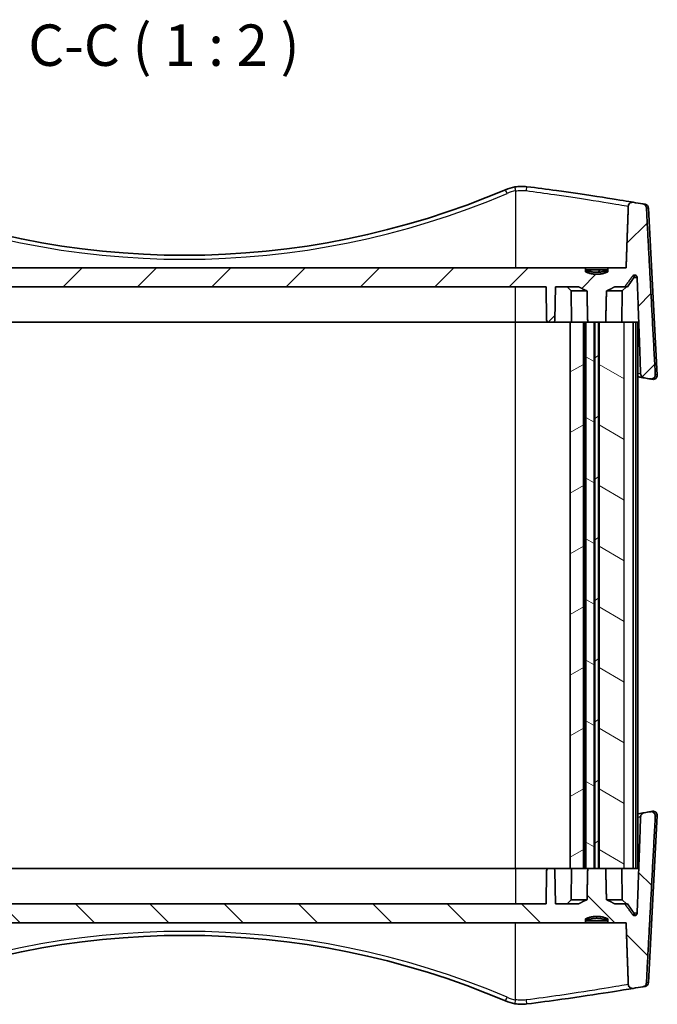
# Model space of a CAD drawing. Units: millimetres. Extents: x 14 to 2586, y 8 to 570.
# Drawn here: x 921 to 998, y 130 to 249 of the extents above; entities that cross this region are included whole.
import ezdxf

# ---------------------------------------------------------------- set-up
doc = ezdxf.new("R2010")
doc.units = ezdxf.units.MM
for name, color, linetype, lineweight in [('Hatch (ISO)', 1, 'Continuous', 18), ('Symbol (ISO)', 7, 'Continuous', 18), ('Visible (ISO)', 7, 'Continuous', 35), ('Visible Narrow (ISO)', 7, 'Continuous', 25)]:
    doc.layers.add(name, color=color, linetype=linetype, lineweight=lineweight)
doc.styles.add('Note Text (TK)', font='MS PGothic.ttf')
pattern_1 = [(45, (386.5, -8), (-4.49013, 4.49013), [])]
pattern_2 = [(30, (386.5, -8), (-3.175, 5.49926), [])]
pattern_3 = [(150.0002, (386.5, -8), (-3.174976, -5.499275), [])]

msp = doc.modelspace()

# ---------------------------------------------------------------- hatches: boundary and pattern name
at = {"layer": 'Hatch (ISO)'}
h = msp.add_hatch(dxfattribs=at)
h.set_pattern_fill('ANSI31', color=256, scale=50.8, style=0)
h.set_pattern_definition(pattern_1)
edge = h.paths.add_edge_path()
edge.add_spline(control_points=[(892.1513, 218.9437), (890.8096, 218.3723), (889.468, 218.9437)], knot_values=[0, 0, 0, 0.27495454, 0.27495454, 0.27495454], weights=[1, 1.10526316, 1], degree=2, periodic=0)
edge.add_line((889.468, 218.9437), (889.468, 219.4437))
edge.add_line((889.468, 219.4437), (887.2605, 219.4437))
edge.add_line((887.2605, 219.4437), (886.9952, 226.8767))
edge.add_spline(control_points=[(886.9952, 226.8767), (886.9936, 226.9197), (886.9864, 226.9623), (886.9611, 227.0446), (886.943, 227.0839), (886.8851, 227.1759), (886.8395, 227.2238), (886.7313, 227.3006), (886.6694, 227.3281), (886.538, 227.3581), (886.4696, 227.3601), (886.4028, 227.3489)], knot_values=[-0.08598756, -0.08598756, -0.08598756, -0.08598756, -0.07306644, -0.07306644, -0.06012794, -0.06012794, -0.04043945, -0.04043945, -0.02031743, -0.02031743, 0, 0, 0, 0], degree=3, periodic=0)
edge.add_ellipse((940.6096, -97.2686), major_axis=(-324.6175, -54.2068), ratio=1, start_angle=270, end_angle=270.207017)
edge.add_spline(control_points=[(885.2303, 227.1509), (885.1816, 227.1426), (885.1343, 227.1274), (885.0457, 227.084), (885.0048, 227.0562), (884.9205, 226.9787), (884.8813, 226.9257), (884.826, 226.8085), (884.81, 226.7457), (884.8066, 226.6814)], knot_values=[-0.06844031, -0.06844031, -0.06844031, -0.06844031, -0.05363423, -0.05363423, -0.03887122, -0.03887122, -0.01929472, -0.01929472, 0, 0, 0, 0], degree=3, periodic=0)
edge.add_line((884.8066, 226.6814), (883.7336, 206.5115))
edge.add_spline(control_points=[(883.7336, 206.5115), (883.7309, 206.4603), (883.7361, 206.409), (883.7624, 206.3098), (883.7832, 206.2625), (883.8461, 206.1642), (883.8919, 206.1167), (884, 206.0411), (884.0615, 206.0142), (884.1919, 205.9853), (884.2597, 205.9838), (884.3258, 205.9952)], knot_values=[-0.09052152, -0.09052152, -0.09052152, -0.09052152, -0.07512216, -0.07512216, -0.05971126, -0.05971126, -0.04008086, -0.04008086, -0.02013162, -0.02013162, 0, 0, 0, 0], degree=3, periodic=0)
edge.add_ellipse((940.6096, -118.2686), major_axis=(324.2638, 56.2838), ratio=1, start_angle=89.86603, end_angle=90, ccw=False)
edge.add_spline(control_points=[(885.0842, 206.126), (885.1343, 206.1345), (885.183, 206.1505), (885.2739, 206.196), (885.3157, 206.2253), (885.3997, 206.3053), (885.4379, 206.359), (885.4911, 206.4771), (885.5059, 206.5401), (885.5082, 206.6043)], knot_values=[-0.06931398, -0.06931398, -0.06931398, -0.06931398, -0.05405731, -0.05405731, -0.03883557, -0.03883557, -0.01926663, -0.01926663, 0, 0, 0, 0], degree=3, periodic=0)
edge.add_line((885.5082, 206.6043), (885.9226, 218.2622))
edge.add_spline(control_points=[(885.9226, 218.2622), (885.9239, 218.2965), (885.9325, 218.335), (885.9597, 218.4), (885.9848, 218.4369), (886.0379, 218.4895), (886.0756, 218.5143), (886.1455, 218.5429), (886.1902, 218.5517), (886.2282, 218.5517)], knot_values=[0.00103113, 0.00103113, 0.00103113, 0.00103113, 0.01104087, 0.01104087, 0.02218676, 0.02218676, 0.03346352, 0.03346352, 0.04485426, 0.04485426, 0.04485426, 0.04485426], degree=3, periodic=0)
edge.add_spline(control_points=[(886.2282, 218.5517), (886.2662, 218.5517), (886.3109, 218.5429), (886.3808, 218.5143), (886.4186, 218.4895), (886.4563, 218.4522), (886.4672, 218.4397), (886.477, 218.4262)], knot_values=[0.04485426, 0.04485426, 0.04485426, 0.04485426, 0.05624938, 0.05624938, 0.06753624, 0.06753624, 0.07214867, 0.07214867, 0.07214867, 0.07214867], degree=3, periodic=0)
edge.add_spline(control_points=[(886.477, 218.4262), (886.9608, 217.763), (887.4139, 217.1437)], knot_values=[0, 0, 0, 0.15882467, 0.15882467, 0.15882467], weights=[1, 1.00056356, 1], degree=2, periodic=0)
edge.add_line((887.4139, 217.1437), (888.6307, 217.1437))
edge.add_spline(control_points=[(888.6307, 217.1437), (889.17, 216.819), (889.6334, 216.6437)], knot_values=[0, 0, 0, 0.11216405, 0.11216405, 0.11216405], weights=[1, 1.01149413, 1], degree=2, periodic=0)
edge.add_spline(control_points=[(889.6334, 216.6437), (889.6786, 214.6682), (889.7233, 212.8437)], knot_values=[0, 0, 0, 0.38010826, 0.38010826, 0.38010826], weights=[1, 1.00010744, 1], degree=2, periodic=0)
edge.add_line((889.7233, 212.8437), (890.5674, 212.8437))
edge.add_line((890.5674, 212.8437), (890.6251, 212.8437))
edge.add_line((890.6251, 212.8437), (890.9941, 212.8437))
edge.add_line((890.9941, 212.8437), (891.0519, 212.8437))
edge.add_line((891.0519, 212.8437), (891.8959, 212.8437))
edge.add_spline(control_points=[(891.8959, 212.8437), (891.9406, 214.6682), (891.9858, 216.6437)], knot_values=[0, 0, 0, 0.38010826, 0.38010826, 0.38010826], weights=[1, 1.00010744, 1], degree=2, periodic=0)
edge.add_spline(control_points=[(891.9858, 216.6437), (892.4493, 216.819), (892.9886, 217.1437)], knot_values=[0, 0, 0, 0.11216405, 0.11216405, 0.11216405], weights=[1, 1.01149413, 1], degree=2, periodic=0)
edge.add_line((892.9886, 217.1437), (895.7846, 217.1437))
edge.add_line((895.7846, 217.1437), (895.8545, 213.1385))
edge.add_ellipse((896.1544, 213.1437), major_axis=(0.0052, -0.3), ratio=1, start_angle=270, end_angle=359)
edge.add_line((896.1544, 212.8437), (896.5648, 212.8437))
edge.add_ellipse((896.5648, 213.1437), major_axis=(0.3, 0), ratio=1, start_angle=270, end_angle=359)
edge.add_line((896.8648, 213.1385), (896.9347, 217.1437))
edge.add_line((896.9347, 217.1437), (984.2846, 217.1437))
edge.add_line((984.2846, 217.1437), (984.3545, 213.1385))
edge.add_ellipse((984.6544, 213.1437), major_axis=(0.0052, -0.3), ratio=1, start_angle=270, end_angle=359)
edge.add_line((984.6544, 212.8437), (985.0648, 212.8437))
edge.add_ellipse((985.0648, 213.1437), major_axis=(0.3, 0), ratio=1, start_angle=270, end_angle=359)
edge.add_line((985.3648, 213.1385), (985.4347, 217.1437))
edge.add_line((985.4347, 217.1437), (988.2307, 217.1437))
edge.add_spline(control_points=[(988.2307, 217.1437), (988.77, 216.819), (989.2334, 216.6437)], knot_values=[0, 0, 0, 0.11216405, 0.11216405, 0.11216405], weights=[1, 1.01149413, 1], degree=2, periodic=0)
edge.add_spline(control_points=[(989.2334, 216.6437), (989.2786, 214.6682), (989.3233, 212.8437)], knot_values=[0, 0, 0, 0.38010826, 0.38010826, 0.38010826], weights=[1, 1.00010744, 1], degree=2, periodic=0)
edge.add_line((989.3233, 212.8437), (990.1174, 212.8437))
edge.add_line((990.1174, 212.8437), (990.1751, 212.8437))
edge.add_line((990.1751, 212.8437), (990.6441, 212.8437))
edge.add_line((990.6441, 212.8437), (990.7019, 212.8437))
edge.add_line((990.7019, 212.8437), (991.4959, 212.8437))
edge.add_spline(control_points=[(991.4959, 212.8437), (991.5406, 214.6682), (991.5858, 216.6437)], knot_values=[0, 0, 0, 0.38010826, 0.38010826, 0.38010826], weights=[1, 1.00010744, 1], degree=2, periodic=0)
edge.add_spline(control_points=[(991.5858, 216.6437), (992.0493, 216.819), (992.5886, 217.1437)], knot_values=[0, 0, 0, 0.11216405, 0.11216405, 0.11216405], weights=[1, 1.01149413, 1], degree=2, periodic=0)
edge.add_line((992.5886, 217.1437), (993.8054, 217.1437))
edge.add_spline(control_points=[(993.8054, 217.1437), (994.2584, 217.763), (994.7422, 218.4262)], knot_values=[0, 0, 0, 0.15882467, 0.15882467, 0.15882467], weights=[1, 1.00056356, 1], degree=2, periodic=0)
edge.add_spline(control_points=[(994.7422, 218.4262), (994.7521, 218.4397), (994.763, 218.4522), (994.8007, 218.4895), (994.8384, 218.5143), (994.9084, 218.5429), (994.9531, 218.5517), (994.9911, 218.5517)], knot_values=[0.10729953, 0.10729953, 0.10729953, 0.10729953, 0.11191195, 0.11191195, 0.12319881, 0.12319881, 0.13459393, 0.13459393, 0.13459393, 0.13459393], degree=3, periodic=0)
edge.add_spline(control_points=[(994.9911, 218.5517), (995.029, 218.5517), (995.0737, 218.5429), (995.1437, 218.5143), (995.1813, 218.4895), (995.2345, 218.4369), (995.2595, 218.4), (995.2867, 218.335), (995.2954, 218.2965), (995.2966, 218.2622)], knot_values=[0.13459393, 0.13459393, 0.13459393, 0.13459393, 0.14598468, 0.14598468, 0.15726144, 0.15726144, 0.16840733, 0.16840733, 0.17841707, 0.17841707, 0.17841707, 0.17841707], degree=3, periodic=0)
edge.add_line((995.2966, 218.2622), (995.7111, 206.6043))
edge.add_spline(control_points=[(995.7111, 206.6043), (995.7128, 206.5559), (995.7217, 206.508), (995.753, 206.4162), (995.7754, 206.3727), (995.8424, 206.2788), (995.8915, 206.2327), (996.0052, 206.1615), (996.0687, 206.1373), (996.1351, 206.126)], knot_values=[-0.06935475, -0.06935475, -0.06935475, -0.06935475, -0.05481775, -0.05481775, -0.04022266, -0.04022266, -0.02019403, -0.02019403, 0, 0, 0, 0], degree=3, periodic=0)
edge.add_ellipse((940.6096, -118.2686), major_axis=(324.3945, -55.5254), ratio=1, start_angle=89.86603, end_angle=90, ccw=False)
edge.add_spline(control_points=[(996.8934, 205.9952), (996.9467, 205.986), (997.001, 205.9852), (997.1079, 206.0005), (997.1597, 206.0165), (997.2664, 206.0692), (997.3187, 206.1089), (997.4045, 206.2058), (997.4374, 206.2618), (997.4799, 206.3832), (997.4891, 206.4474), (997.4857, 206.5115)], knot_values=[-0.09046965, -0.09046965, -0.09046965, -0.09046965, -0.0742678, -0.0742678, -0.05811082, -0.05811082, -0.03858472, -0.03858472, -0.01928315, -0.01928315, 0, 0, 0, 0], degree=3, periodic=0)
edge.add_line((997.4857, 206.5115), (996.4126, 226.6814))
edge.add_spline(control_points=[(996.4126, 226.6814), (996.4101, 226.7283), (996.4009, 226.7747), (996.3697, 226.8635), (996.3479, 226.9055), (996.2818, 226.9982), (996.2327, 227.0443), (996.119, 227.1154), (996.0554, 227.1396), (995.989, 227.1509)], knot_values=[-0.06848187, -0.06848187, -0.06848187, -0.06848187, -0.05437776, -0.05437776, -0.04022015, -0.04022015, -0.02021498, -0.02021498, 0, 0, 0, 0], degree=3, periodic=0)
edge.add_ellipse((940.6096, -97.2686), major_axis=(-324.4195, 55.3794), ratio=1, start_angle=270, end_angle=270.207017)
edge.add_spline(control_points=[(994.8164, 227.3489), (994.7705, 227.3566), (994.7237, 227.3581), (994.6312, 227.3485), (994.5858, 227.3375), (994.4815, 227.2968), (994.4256, 227.2615), (994.3315, 227.1723), (994.2938, 227.1196), (994.2411, 227.0031), (994.2264, 226.9404), (994.2241, 226.8767)], knot_values=[-0.08592292, -0.08592292, -0.08592292, -0.08592292, -0.07195942, -0.07195942, -0.05803007, -0.05803007, -0.03838984, -0.03838984, -0.01913919, -0.01913919, 0, 0, 0, 0], degree=3, periodic=0)
edge.add_line((994.2241, 226.8767), (993.9588, 219.4437))
edge.add_line((993.9588, 219.4437), (991.7513, 219.4437))
edge.add_line((991.7513, 219.4437), (991.7513, 218.9437))
edge.add_spline(control_points=[(991.7513, 218.9437), (990.4096, 218.3723), (989.068, 218.9437)], knot_values=[0, 0, 0, 0.27495454, 0.27495454, 0.27495454], weights=[1, 1.10526316, 1], degree=2, periodic=0)
edge.add_line((989.068, 218.9437), (989.068, 219.4437))
edge.add_line((989.068, 219.4437), (892.1513, 219.4437))
edge.add_line((892.1513, 219.4437), (892.1513, 218.9437))
h = msp.add_hatch(dxfattribs=at)
h.set_pattern_fill('ANSI31', color=256, scale=50.8, style=0)
h.set_pattern_definition(pattern_1)
edge = h.paths.add_edge_path()
edge.add_line((991.1712, 219.1842), (989.648, 219.1842))
edge.add_line((989.648, 219.1842), (989.648, 218.9842))
edge.add_spline(control_points=[(989.648, 218.9842), (990.4096, 218.7876), (991.1712, 218.9842)], knot_values=[0, 0, 0, 0.15362291, 0.15362291, 0.15362291], weights=[1, 1.03508772, 1], degree=2, periodic=0)
edge.add_line((991.1712, 218.9842), (991.1712, 219.1842))
h = msp.add_hatch(dxfattribs=at)
h.set_pattern_fill('ANSI31', color=256, scale=50.8, angle=-14.999978, style=0)
h.set_pattern_definition(pattern_2)
h.paths.add_polyline_path([(988.8096, 146.8437), (988.8096, 212.8437), (987.2096, 212.8437), (987.2096, 146.8437)])
h = msp.add_hatch(dxfattribs=at)
h.set_pattern_fill('ANSI31', color=256, scale=50.8, angle=105.000246, style=0)
h.set_pattern_definition(pattern_3)
h.paths.add_polyline_path([(989.1096, 212.8437), (989.1096, 146.8437), (989.3233, 146.8437), (990.1174, 146.8437), (990.1174, 212.8437), (989.3233, 212.8437)])
h = msp.add_hatch(dxfattribs=at)
h.set_pattern_fill('ANSI31', color=256, scale=50.8, angle=-14.999978, style=0)
h.set_pattern_definition(pattern_2)
h.paths.add_polyline_path([(990.6441, 146.8437), (990.6441, 212.8437), (990.1751, 212.8437), (990.1751, 146.8437)])
h = msp.add_hatch(dxfattribs=at)
h.set_pattern_fill('ANSI31', color=256, scale=50.8, angle=105.000246, style=0)
h.set_pattern_definition(pattern_3)
h.paths.add_polyline_path([(990.7019, 212.8437), (990.7019, 146.8437), (991.4959, 146.8437), (993.7268, 146.8437), (993.7268, 212.8437), (991.4959, 212.8437)])
h = msp.add_hatch(dxfattribs=at)
h.set_pattern_fill('ANSI31', color=256, scale=50.8, angle=90.00021, style=0)
h.set_pattern_definition([(135.0002, (386.5, -8), (-4.49011, -4.490145), [])])
edge = h.paths.add_edge_path()
edge.add_spline(control_points=[(989.068, 140.7437), (990.4096, 141.3151), (991.7513, 140.7437)], knot_values=[0, 0, 0, 0.27495454, 0.27495454, 0.27495454], weights=[1, 1.10526316, 1], degree=2, periodic=0)
edge.add_line((991.7513, 140.7437), (991.7513, 140.2437))
edge.add_line((991.7513, 140.2437), (993.9588, 140.2437))
edge.add_line((993.9588, 140.2437), (994.2241, 132.8107))
edge.add_spline(control_points=[(994.2241, 132.8107), (994.2256, 132.7677), (994.2328, 132.7251), (994.2582, 132.6428), (994.2762, 132.6035), (994.3341, 132.5115), (994.3797, 132.4635), (994.4879, 132.3868), (994.5498, 132.3593), (994.6812, 132.3293), (994.7496, 132.3273), (994.8164, 132.3385)], knot_values=[-0.08598756, -0.08598756, -0.08598756, -0.08598756, -0.07306644, -0.07306644, -0.06012794, -0.06012794, -0.04043945, -0.04043945, -0.02031743, -0.02031743, 0, 0, 0, 0], degree=3, periodic=0)
edge.add_ellipse((940.6096, 456.9559), major_axis=(324.6175, 54.2068), ratio=1, start_angle=270, end_angle=270.207017)
edge.add_spline(control_points=[(995.989, 132.5365), (996.0377, 132.5448), (996.0849, 132.56), (996.1735, 132.6034), (996.2144, 132.6312), (996.2988, 132.7087), (996.3379, 132.7617), (996.3932, 132.8789), (996.4092, 132.9417), (996.4126, 133.006)], knot_values=[-0.06844031, -0.06844031, -0.06844031, -0.06844031, -0.05363423, -0.05363423, -0.03887122, -0.03887122, -0.01929472, -0.01929472, 0, 0, 0, 0], degree=3, periodic=0)
edge.add_line((996.4126, 133.006), (997.4857, 153.1758))
edge.add_spline(control_points=[(997.4857, 153.1758), (997.4884, 153.2271), (997.4831, 153.2784), (997.4569, 153.3776), (997.4361, 153.4249), (997.3731, 153.5232), (997.3273, 153.5707), (997.2192, 153.6463), (997.1577, 153.6732), (997.0273, 153.7021), (996.9595, 153.7036), (996.8934, 153.6922)], knot_values=[-0.09052152, -0.09052152, -0.09052152, -0.09052152, -0.07512216, -0.07512216, -0.05971126, -0.05971126, -0.04008086, -0.04008086, -0.02013162, -0.02013162, 0, 0, 0, 0], degree=3, periodic=0)
edge.add_ellipse((940.6096, 477.9559), major_axis=(-324.2638, -56.2838), ratio=1, start_angle=89.86603, end_angle=90, ccw=False)
edge.add_spline(control_points=[(996.1351, 153.5614), (996.0849, 153.5529), (996.0363, 153.5369), (995.9454, 153.4914), (995.9036, 153.4621), (995.8195, 153.3821), (995.7814, 153.3284), (995.7282, 153.2103), (995.7134, 153.1473), (995.7111, 153.0831)], knot_values=[-0.06931398, -0.06931398, -0.06931398, -0.06931398, -0.05405731, -0.05405731, -0.03883557, -0.03883557, -0.01926663, -0.01926663, 0, 0, 0, 0], degree=3, periodic=0)
edge.add_line((995.7111, 153.0831), (995.2966, 141.4252))
edge.add_spline(control_points=[(995.2966, 141.4252), (995.2954, 141.3909), (995.2867, 141.3524), (995.2595, 141.2874), (995.2345, 141.2505), (995.1813, 141.1979), (995.1437, 141.1731), (995.0737, 141.1445), (995.029, 141.1357), (994.9911, 141.1357)], knot_values=[0.00103113, 0.00103113, 0.00103113, 0.00103113, 0.01104087, 0.01104087, 0.02218676, 0.02218676, 0.03346352, 0.03346352, 0.04485426, 0.04485426, 0.04485426, 0.04485426], degree=3, periodic=0)
edge.add_spline(control_points=[(994.9911, 141.1357), (994.9531, 141.1357), (994.9084, 141.1445), (994.8384, 141.1731), (994.8007, 141.1979), (994.763, 141.2352), (994.7521, 141.2477), (994.7422, 141.2612)], knot_values=[0.04485426, 0.04485426, 0.04485426, 0.04485426, 0.05624938, 0.05624938, 0.06753624, 0.06753624, 0.07214867, 0.07214867, 0.07214867, 0.07214867], degree=3, periodic=0)
edge.add_spline(control_points=[(994.7422, 141.2612), (994.2584, 141.9244), (993.8054, 142.5437)], knot_values=[0, 0, 0, 0.15882467, 0.15882467, 0.15882467], weights=[1, 1.00056356, 1], degree=2, periodic=0)
edge.add_line((993.8054, 142.5437), (992.5886, 142.5437))
edge.add_spline(control_points=[(992.5886, 142.5437), (992.0493, 142.8684), (991.5858, 143.0437)], knot_values=[0, 0, 0, 0.11216405, 0.11216405, 0.11216405], weights=[1, 1.01149413, 1], degree=2, periodic=0)
edge.add_spline(control_points=[(991.5858, 143.0437), (991.5406, 145.0192), (991.4959, 146.8437)], knot_values=[0, 0, 0, 0.38010826, 0.38010826, 0.38010826], weights=[1, 1.00010744, 1], degree=2, periodic=0)
edge.add_line((991.4959, 146.8437), (990.7019, 146.8437))
edge.add_line((990.7019, 146.8437), (990.6441, 146.8437))
edge.add_line((990.6441, 146.8437), (990.1751, 146.8437))
edge.add_line((990.1751, 146.8437), (990.1174, 146.8437))
edge.add_line((990.1174, 146.8437), (989.3233, 146.8437))
edge.add_spline(control_points=[(989.3233, 146.8437), (989.2786, 145.0192), (989.2334, 143.0437)], knot_values=[0, 0, 0, 0.38010826, 0.38010826, 0.38010826], weights=[1, 1.00010744, 1], degree=2, periodic=0)
edge.add_spline(control_points=[(989.2334, 143.0437), (988.77, 142.8684), (988.2307, 142.5437)], knot_values=[0, 0, 0, 0.11216405, 0.11216405, 0.11216405], weights=[1, 1.01149413, 1], degree=2, periodic=0)
edge.add_line((988.2307, 142.5437), (985.4347, 142.5437))
edge.add_line((985.4347, 142.5437), (985.3648, 146.5489))
edge.add_ellipse((985.0648, 146.5437), major_axis=(-0.0052, 0.3), ratio=1, start_angle=270, end_angle=359)
edge.add_line((985.0648, 146.8437), (984.6544, 146.8437))
edge.add_ellipse((984.6544, 146.5437), major_axis=(-0.3, 0), ratio=1, start_angle=270, end_angle=359)
edge.add_line((984.3545, 146.5489), (984.2846, 142.5437))
edge.add_line((984.2846, 142.5437), (896.9347, 142.5437))
edge.add_line((896.9347, 142.5437), (896.8648, 146.5489))
edge.add_ellipse((896.5648, 146.5437), major_axis=(-0.0052, 0.3), ratio=1, start_angle=270, end_angle=359)
edge.add_line((896.5648, 146.8437), (896.1544, 146.8437))
edge.add_ellipse((896.1544, 146.5437), major_axis=(-0.3, 0), ratio=1, start_angle=270, end_angle=359)
edge.add_line((895.8545, 146.5489), (895.7846, 142.5437))
edge.add_line((895.7846, 142.5437), (892.9886, 142.5437))
edge.add_spline(control_points=[(892.9886, 142.5437), (892.4493, 142.8684), (891.9858, 143.0437)], knot_values=[0, 0, 0, 0.11216405, 0.11216405, 0.11216405], weights=[1, 1.01149413, 1], degree=2, periodic=0)
edge.add_spline(control_points=[(891.9858, 143.0437), (891.9406, 145.0192), (891.8959, 146.8437)], knot_values=[0, 0, 0, 0.38010826, 0.38010826, 0.38010826], weights=[1, 1.00010744, 1], degree=2, periodic=0)
edge.add_line((891.8959, 146.8437), (891.0519, 146.8437))
edge.add_line((891.0519, 146.8437), (890.9941, 146.8437))
edge.add_line((890.9941, 146.8437), (890.6251, 146.8437))
edge.add_line((890.6251, 146.8437), (890.5674, 146.8437))
edge.add_line((890.5674, 146.8437), (889.7233, 146.8437))
edge.add_spline(control_points=[(889.7233, 146.8437), (889.6786, 145.0192), (889.6334, 143.0437)], knot_values=[0, 0, 0, 0.38010826, 0.38010826, 0.38010826], weights=[1, 1.00010744, 1], degree=2, periodic=0)
edge.add_spline(control_points=[(889.6334, 143.0437), (889.17, 142.8684), (888.6307, 142.5437)], knot_values=[0, 0, 0, 0.11216405, 0.11216405, 0.11216405], weights=[1, 1.01149413, 1], degree=2, periodic=0)
edge.add_line((888.6307, 142.5437), (887.4139, 142.5437))
edge.add_spline(control_points=[(887.4139, 142.5437), (886.9608, 141.9244), (886.477, 141.2612)], knot_values=[0, 0, 0, 0.15882467, 0.15882467, 0.15882467], weights=[1, 1.00056356, 1], degree=2, periodic=0)
edge.add_spline(control_points=[(886.477, 141.2612), (886.4672, 141.2477), (886.4563, 141.2352), (886.4186, 141.1979), (886.3808, 141.1731), (886.3109, 141.1445), (886.2662, 141.1357), (886.2282, 141.1357)], knot_values=[0.10729953, 0.10729953, 0.10729953, 0.10729953, 0.11191195, 0.11191195, 0.12319881, 0.12319881, 0.13459393, 0.13459393, 0.13459393, 0.13459393], degree=3, periodic=0)
edge.add_spline(control_points=[(886.2282, 141.1357), (886.1902, 141.1357), (886.1455, 141.1445), (886.0756, 141.1731), (886.0379, 141.1979), (885.9848, 141.2505), (885.9597, 141.2874), (885.9325, 141.3524), (885.9239, 141.3909), (885.9226, 141.4252)], knot_values=[0.13459393, 0.13459393, 0.13459393, 0.13459393, 0.14598468, 0.14598468, 0.15726144, 0.15726144, 0.16840733, 0.16840733, 0.17841707, 0.17841707, 0.17841707, 0.17841707], degree=3, periodic=0)
edge.add_line((885.9226, 141.4252), (885.5082, 153.0831))
edge.add_spline(control_points=[(885.5082, 153.0831), (885.5064, 153.1315), (885.4976, 153.1793), (885.4662, 153.2712), (885.4439, 153.3147), (885.3769, 153.4086), (885.3277, 153.4547), (885.2141, 153.5259), (885.1505, 153.5501), (885.0842, 153.5614)], knot_values=[-0.06935475, -0.06935475, -0.06935475, -0.06935475, -0.05481775, -0.05481775, -0.04022266, -0.04022266, -0.02019403, -0.02019403, 0, 0, 0, 0], degree=3, periodic=0)
edge.add_ellipse((940.6096, 477.9559), major_axis=(-324.3945, 55.5254), ratio=1, start_angle=89.86603, end_angle=90, ccw=False)
edge.add_spline(control_points=[(884.3258, 153.6922), (884.2726, 153.7014), (884.2182, 153.7022), (884.1114, 153.6869), (884.0596, 153.6709), (883.9529, 153.6182), (883.9006, 153.5784), (883.8147, 153.4816), (883.7818, 153.4256), (883.7393, 153.3042), (883.7302, 153.24), (883.7336, 153.1758)], knot_values=[-0.09046965, -0.09046965, -0.09046965, -0.09046965, -0.0742678, -0.0742678, -0.05811082, -0.05811082, -0.03858472, -0.03858472, -0.01928315, -0.01928315, 0, 0, 0, 0], degree=3, periodic=0)
edge.add_line((883.7336, 153.1758), (884.8066, 133.006))
edge.add_spline(control_points=[(884.8066, 133.006), (884.8091, 132.959), (884.8183, 132.9127), (884.8495, 132.8239), (884.8714, 132.7818), (884.9375, 132.6892), (884.9866, 132.6431), (885.1002, 132.572), (885.1638, 132.5478), (885.2303, 132.5365)], knot_values=[-0.06848187, -0.06848187, -0.06848187, -0.06848187, -0.05437776, -0.05437776, -0.04022015, -0.04022015, -0.02021498, -0.02021498, 0, 0, 0, 0], degree=3, periodic=0)
edge.add_ellipse((940.6096, 456.9559), major_axis=(324.4195, -55.3794), ratio=1, start_angle=270, end_angle=270.207017)
edge.add_spline(control_points=[(886.4028, 132.3385), (886.4487, 132.3308), (886.4955, 132.3293), (886.5881, 132.3389), (886.6335, 132.3498), (886.7378, 132.3906), (886.7937, 132.4259), (886.8878, 132.5151), (886.9254, 132.5678), (886.9782, 132.6843), (886.9929, 132.747), (886.9952, 132.8107)], knot_values=[-0.08592292, -0.08592292, -0.08592292, -0.08592292, -0.07195942, -0.07195942, -0.05803007, -0.05803007, -0.03838984, -0.03838984, -0.01913919, -0.01913919, 0, 0, 0, 0], degree=3, periodic=0)
edge.add_line((886.9952, 132.8107), (887.2605, 140.2437))
edge.add_line((887.2605, 140.2437), (889.468, 140.2437))
edge.add_line((889.468, 140.2437), (889.468, 140.7437))
edge.add_spline(control_points=[(889.468, 140.7437), (890.8096, 141.3151), (892.1513, 140.7437)], knot_values=[0, 0, 0, 0.27495454, 0.27495454, 0.27495454], weights=[1, 1.10526316, 1], degree=2, periodic=0)
edge.add_line((892.1513, 140.7437), (892.1513, 140.2437))
edge.add_line((892.1513, 140.2437), (989.068, 140.2437))
edge.add_line((989.068, 140.2437), (989.068, 140.7437))

# ---------------------------------------------------------------- linework, layer by layer
at = {"layer": 'Visible (ISO)'}
for p, q in [((996.6698, 226.6388), (997.7268, 206.4708)), ((989.068, 219.4437), (892.1513, 219.4437)), ((989.068, 218.9437), (989.068, 219.4437)), ((989.068, 219.4437), (991.7513, 219.4437)), ((989.068, 219.1842), (989.648, 219.1842)), ((989.068, 218.9842), (989.648, 218.9842)), ((991.1712, 219.1842), (989.648, 219.1842)), ((989.648, 219.1842), (989.648, 218.9842)), ((991.1712, 218.9842), (991.1712, 219.1842)), ((991.1712, 219.1842), (991.7513, 219.1842)), ((991.1712, 218.9842), (991.7513, 218.9842)), ((993.9588, 219.4437), (991.7513, 219.4437)), ((991.7513, 219.4437), (991.7513, 218.9437)), ((994.1096, 217.1437), (995.0267, 218.4262)), ((896.9347, 217.1437), (984.2846, 217.1437)), ((984.2846, 217.1437), (984.3545, 213.1385)), ((985.3648, 213.1385), (985.4347, 217.1437)), ((985.4347, 217.1437), (988.2307, 217.1437)), ((987.3265, 216.6437), (986.8221, 217.1437)), ((987.3596, 212.8437), (987.3265, 216.6437)), ((989.2334, 216.6437), (987.3265, 216.6437)), ((993.4928, 216.6437), (991.5858, 216.6437)), ((992.5886, 217.1437), (993.8054, 217.1437)), ((993.4596, 212.8437), (993.4928, 216.6437)), ((993.4928, 216.6437), (993.9971, 217.1437)), ((993.8054, 217.1437), (994.1096, 217.1437)), ((980.6096, 212.8437), (900.6096, 212.8437)), ((984.6544, 212.8437), (980.6096, 212.8437)), ((984.6544, 212.8437), (985.0648, 212.8437)), ((987.2096, 212.8437), (985.0648, 212.8437)), ((988.8096, 212.8437), (987.2096, 212.8437)), ((987.2096, 212.8437), (987.2096, 146.8437)), ((988.8096, 146.8437), (988.8096, 212.8437)), ((988.9705, 212.8437), (988.8096, 212.8437)), ((988.9096, 146.8437), (988.9096, 212.8437)), ((988.9705, 212.8437), (989.1096, 212.8437)), ((989.1096, 212.8437), (989.1096, 146.8437)), ((990.1174, 212.8437), (989.1096, 212.8437)), ((989.3233, 212.8437), (991.4959, 212.8437)), ((990.1174, 146.8437), (990.1174, 212.8437)), ((990.6441, 212.8437), (990.1751, 212.8437)), ((990.1751, 212.8437), (990.1751, 146.8437)), ((990.6441, 146.8437), (990.6441, 212.8437)), ((990.7019, 212.8437), (990.7019, 146.8437)), ((993.7268, 212.8437), (990.7019, 212.8437)), ((994.8268, 212.8437), (993.7268, 212.8437)), ((995.1186, 212.8437), (994.8268, 212.8437)), ((994.8268, 146.8437), (994.8268, 212.8437)), ((995.1186, 212.8437), (995.3596, 212.8437)), ((995.1186, 146.8437), (995.1186, 212.8437)), ((995.3596, 146.8437), (995.3596, 212.8437)), ((996.6698, 133.0486), (997.7268, 153.2166)), ((980.6096, 146.8437), (900.6096, 146.8437)), ((984.6544, 146.8437), (980.6096, 146.8437)), ((984.3545, 146.5489), (984.2846, 142.5437)), ((985.0648, 146.8437), (984.6544, 146.8437)), ((987.2096, 146.8437), (985.0648, 146.8437)), ((985.4347, 142.5437), (985.3648, 146.5489)), ((987.2096, 146.8437), (988.8096, 146.8437)), ((987.3596, 146.8437), (987.3265, 143.0437)), ((988.8096, 146.8437), (988.9705, 146.8437)), ((988.9705, 146.8437), (989.1096, 146.8437)), ((989.1096, 146.8437), (990.1174, 146.8437)), ((991.4959, 146.8437), (989.3233, 146.8437)), ((990.1751, 146.8437), (990.6441, 146.8437)), ((990.7019, 146.8437), (993.7268, 146.8437)), ((993.4596, 146.8437), (993.4928, 143.0437)), ((994.8268, 146.8437), (993.7268, 146.8437)), ((995.1186, 146.8437), (994.8268, 146.8437)), ((995.1186, 146.8437), (995.3596, 146.8437)), ((987.3265, 143.0437), (986.8221, 142.5437)), ((987.3265, 143.0437), (989.2334, 143.0437)), ((991.5858, 143.0437), (993.4928, 143.0437)), ((993.4928, 143.0437), (993.9971, 142.5437)), ((984.2846, 142.5437), (896.9347, 142.5437)), ((988.2307, 142.5437), (985.4347, 142.5437)), ((993.8054, 142.5437), (992.5886, 142.5437)), ((994.1096, 142.5437), (993.8054, 142.5437)), ((994.1096, 142.5437), (995.0267, 141.2612)), ((989.068, 140.2437), (989.068, 140.7437)), ((989.648, 140.7032), (989.068, 140.7032)), ((989.648, 140.5032), (989.068, 140.5032)), ((989.648, 140.7032), (989.648, 140.5032)), ((989.648, 140.5032), (991.1712, 140.5032)), ((991.1712, 140.5032), (991.1712, 140.7032)), ((991.7513, 140.7032), (991.1712, 140.7032)), ((991.7513, 140.5032), (991.1712, 140.5032)), ((991.7513, 140.7437), (991.7513, 140.2437)), ((892.1513, 140.2437), (989.068, 140.2437)), ((991.7513, 140.2437), (989.068, 140.2437)), ((991.7513, 140.2437), (993.9588, 140.2437))]:
    msp.add_line(p, q, dxfattribs=at)
for centre, radius, start, end in [((940.6096, 319.7345), 98.7908, 246.889181, 293.110819), ((981.3486, 224.2732), 5, 99.452082, 113.110819), ((940.6096, -97.2686), 329.1122, 80.312816, 80.519833), ((996.1705, 226.6126), 0.5, 3, 80.265826), ((995.2707, 218.2517), 0.3, 117.495577, 144.432228), ((984.6544, 213.1437), 0.3, 181, 270), ((985.0648, 213.1437), 0.3, 270, 359), ((940.6096, -118.2686), 329.1122, 80.153044, 80.287014), ((997.2274, 206.4446), 0.5, 260.109196, 3), ((940.6096, 477.9559), 329.1122, 279.712986, 279.846956), ((997.2274, 153.2428), 0.5, 357, 99.890804), ((984.6544, 146.5437), 0.3, 90, 179), ((985.0648, 146.5437), 0.3, 1, 90), ((995.2707, 141.4357), 0.3, 215.567772, 242.504423), ((940.6096, 39.9529), 98.7908, 66.889181, 113.110819), ((940.6096, 456.9559), 329.1122, 279.480167, 279.687184), ((996.1705, 133.0748), 0.5, 279.734174, 357), ((981.3486, 135.4142), 5, 246.889181, 260.547918)]:
    msp.add_arc(centre, radius, start, end, dxfattribs=at)
for points, knots in [([(981.9771, 229.2335), (981.7372, 229.2639), (981.4946, 229.2769), (981.0095, 229.2676), (980.767, 229.2452), (980.5275, 229.2053)], [-0.131128858, -0.131128858, -0.131128858, -0.131128858, -0.065564429, -0.065564429, 0, 0, 0, 0]), ([(994.8164, 227.3489), (994.8023, 227.3513), (994.7877, 227.3537), (994.2781, 227.4387), (993.2206, 227.6149), (990.0892, 228.1072), (987.9305, 228.4329), (984.3906, 228.9207), (983.1915, 229.0797), (981.9771, 229.2335)], [-1.86030098, -1.86030098, -1.86030098, -1.86030098, -1.83879236, -1.83879236, -1.13710199, -1.13710199, -0.3683135, -0.3683135, 0, 0, 0, 0]), ([(994.8164, 227.3489), (994.7705, 227.3566), (994.7237, 227.3581), (994.6312, 227.3485), (994.5858, 227.3375), (994.4815, 227.2968), (994.4256, 227.2615), (994.3315, 227.1723), (994.2938, 227.1196), (994.2411, 227.0031), (994.2264, 226.9404), (994.2241, 226.8767)], [-0.0859229206, -0.0859229206, -0.0859229206, -0.0859229206, -0.0719594233, -0.0719594233, -0.0580300715, -0.0580300715, -0.0383898433, -0.0383898433, -0.0191391866, -0.0191391866, 0, 0, 0, 0]), ([(996.4126, 226.6814), (996.4101, 226.7283), (996.4009, 226.7747), (996.3697, 226.8635), (996.3479, 226.9055), (996.2818, 226.9982), (996.2327, 227.0443), (996.119, 227.1154), (996.0554, 227.1396), (995.989, 227.1509)], [-0.0684818702, -0.0684818702, -0.0684818702, -0.0684818702, -0.0543777603, -0.0543777603, -0.0402201505, -0.0402201505, -0.0202149821, -0.0202149821, 0, 0, 0, 0]), ([(994.7422, 218.4262), (994.7521, 218.4397), (994.763, 218.4522), (994.8007, 218.4895), (994.8384, 218.5143), (994.9084, 218.5429), (994.9531, 218.5517), (995.029, 218.5517), (995.0737, 218.5429), (995.1437, 218.5143), (995.1813, 218.4895), (995.2345, 218.4369), (995.2595, 218.4), (995.2867, 218.335), (995.2954, 218.2965), (995.2966, 218.2622)], [0.1072995264, 0.1072995264, 0.1072995264, 0.1072995264, 0.1119119544, 0.1119119544, 0.1231988119, 0.1231988119, 0.1345939347, 0.1345939347, 0.1459846763, 0.1459846763, 0.157261439, 0.157261439, 0.1684073285, 0.1684073285, 0.178417069, 0.178417069, 0.178417069, 0.178417069]), ([(995.3591, 206.2579), (995.5366, 206.2279), (995.6923, 206.2015), (995.948, 206.1579), (996.0512, 206.1404), (996.1344, 206.1262)], [1.925296865, 1.925296865, 1.925296865, 1.925296865, 2.075028231, 2.075028231, 2.21398118, 2.21398118, 2.21398118, 2.21398118]), ([(995.7111, 206.6043), (995.7128, 206.5559), (995.7217, 206.508), (995.753, 206.4162), (995.7754, 206.3727), (995.8424, 206.2788), (995.8915, 206.2327), (996.0052, 206.1615), (996.0687, 206.1373), (996.1351, 206.126)], [-0.0693547485, -0.0693547485, -0.0693547485, -0.0693547485, -0.0548177474, -0.0548177474, -0.0402226626, -0.0402226626, -0.0201940321, -0.0201940321, 0, 0, 0, 0]), ([(996.8934, 205.9952), (996.9467, 205.986), (997.001, 205.9852), (997.1079, 206.0005), (997.1597, 206.0165), (997.2664, 206.0692), (997.3187, 206.1089), (997.4045, 206.2058), (997.4374, 206.2618), (997.4799, 206.3832), (997.4891, 206.4474), (997.4857, 206.5115)], [-0.0904696503, -0.0904696503, -0.0904696503, -0.0904696503, -0.0742677997, -0.0742677997, -0.0581108195, -0.0581108195, -0.0385847164, -0.0385847164, -0.0192831501, -0.0192831501, 0, 0, 0, 0]), ([(996.1351, 153.5614), (996.0849, 153.5529), (996.0363, 153.5369), (995.9454, 153.4914), (995.9036, 153.4621), (995.8195, 153.3821), (995.7814, 153.3284), (995.7282, 153.2103), (995.7134, 153.1473), (995.7111, 153.0831)], [-0.0693139756, -0.0693139756, -0.0693139756, -0.0693139756, -0.0540573139, -0.0540573139, -0.0388355702, -0.0388355702, -0.0192666296, -0.0192666296, 0, 0, 0, 0]), ([(997.1402, 153.7349), (997.1406, 153.735), (997.0806, 153.7247), (996.9392, 153.7001), (996.9172, 153.6963), (996.8934, 153.6922)], [2.616072546, 2.616072546, 2.616072546, 2.616072546, 2.861314856, 2.861314856, 2.902556694, 2.902556694, 2.902556694, 2.902556694]), ([(997.4857, 153.1758), (997.4884, 153.2271), (997.4831, 153.2784), (997.4569, 153.3776), (997.4361, 153.4249), (997.3731, 153.5232), (997.3273, 153.5707), (997.2192, 153.6463), (997.1577, 153.6732), (997.0273, 153.7021), (996.9595, 153.7036), (996.8934, 153.6922)], [-0.0905215184, -0.0905215184, -0.0905215184, -0.0905215184, -0.075122156, -0.075122156, -0.0597112578, -0.0597112578, -0.0400808595, -0.0400808595, -0.0201316241, -0.0201316241, 0, 0, 0, 0]), ([(995.2966, 141.4252), (995.2954, 141.3909), (995.2867, 141.3524), (995.2595, 141.2874), (995.2345, 141.2505), (995.1813, 141.1979), (995.1437, 141.1731), (995.0737, 141.1445), (995.029, 141.1357), (994.9531, 141.1357), (994.9084, 141.1445), (994.8384, 141.1731), (994.8007, 141.1979), (994.763, 141.2352), (994.7521, 141.2477), (994.7422, 141.2612)], [0.0010311271, 0.0010311271, 0.0010311271, 0.0010311271, 0.0110408676, 0.0110408676, 0.0221867571, 0.0221867571, 0.0334635198, 0.0334635198, 0.0448542614, 0.0448542614, 0.0562493842, 0.0562493842, 0.0675362417, 0.0675362417, 0.0721486697, 0.0721486697, 0.0721486697, 0.0721486697]), ([(981.9771, 130.4539), (983.4293, 130.6379), (984.8596, 130.8292), (988.3566, 131.3184), (990.2867, 131.611), (993.2326, 132.0746), (994.2664, 132.2467), (994.7797, 132.3324), (994.7985, 132.3355), (994.8164, 132.3385)], [-4.42607411, -4.42607411, -4.42607411, -4.42607411, -3.98565082, -3.98565082, -3.28097356, -3.28097356, -2.59314936, -2.59314936, -2.56580587, -2.56580587, -2.56580587, -2.56580587]), ([(994.2241, 132.8107), (994.2256, 132.7677), (994.2328, 132.7251), (994.2582, 132.6428), (994.2762, 132.6035), (994.3341, 132.5115), (994.3797, 132.4635), (994.4879, 132.3868), (994.5498, 132.3593), (994.6812, 132.3293), (994.7496, 132.3273), (994.8164, 132.3385)], [-0.0859875601, -0.0859875601, -0.0859875601, -0.0859875601, -0.0730664448, -0.0730664448, -0.0601279378, -0.0601279378, -0.0404394532, -0.0404394532, -0.020317429, -0.020317429, 0, 0, 0, 0]), ([(995.989, 132.5365), (996.0377, 132.5448), (996.0849, 132.56), (996.1735, 132.6034), (996.2144, 132.6312), (996.2988, 132.7087), (996.3379, 132.7617), (996.3932, 132.8789), (996.4092, 132.9417), (996.4126, 133.006)], [-0.0684403115, -0.0684403115, -0.0684403115, -0.0684403115, -0.0536342272, -0.0536342272, -0.038871218, -0.038871218, -0.0192947198, -0.0192947198, 0, 0, 0, 0]), ([(995.989, 132.5365), (995.9982, 132.538), (996.0072, 132.5396), (996.1749, 132.5682), (996.2534, 132.5815), (996.2527, 132.5813)], [2.162917925, 2.162917925, 2.162917925, 2.162917925, 2.177880421, 2.177880421, 2.449612354, 2.449612354, 2.449612354, 2.449612354]), ([(980.5275, 130.4821), (980.767, 130.4422), (981.0095, 130.4198), (981.4946, 130.4105), (981.7372, 130.4235), (981.9771, 130.4539)], [-0.131128858, -0.131128858, -0.131128858, -0.131128858, -0.065564429, -0.065564429, 0, 0, 0, 0])]:
    msp.add_open_spline(points, degree=3, knots=knots, dxfattribs=at)
for points, weights in [([(994.2241, 226.8767), (994.0902, 223.1236), (993.9588, 219.4437)], [1.00002518903, 1.00005893331, 1]), ([(997.4857, 206.5115), (996.932, 216.9276), (996.4126, 226.6814)], [1.00000443583, 1.00058674067, 1.00012185202]), ([(989.648, 218.9842), (990.4096, 218.7876), (991.1712, 218.9842)], [1, 1.0350877193, 1]), ([(991.7513, 218.9437), (990.4096, 218.3723), (989.068, 218.9437)], [1, 1.10526315789, 1]), ([(993.8054, 217.1437), (994.2584, 217.763), (994.7422, 218.4262)], [1, 1.00056356048, 1]), ([(995.2966, 218.2622), (995.5011, 212.5143), (995.7111, 206.6043)], [1, 1.0000940638, 1.00000132544]), ([(988.2307, 217.1437), (988.77, 216.819), (989.2334, 216.6437)], [1, 1.01149413451, 1]), ([(989.2334, 216.6437), (989.2786, 214.6682), (989.3233, 212.8437)], [1, 1.0001074407, 1]), ([(991.4959, 212.8437), (991.5406, 214.6682), (991.5858, 216.6437)], [1, 1.00010744071, 1]), ([(991.5858, 216.6437), (992.0493, 216.819), (992.5886, 217.1437)], [1, 1.01149413451, 1]), ([(995.7111, 153.0831), (995.5011, 147.173), (995.2966, 141.4252)], [1.00000132544, 1.00009406386, 1]), ([(996.4126, 133.006), (996.932, 142.7598), (997.4857, 153.1758)], [1.0001218731, 1.00058675076, 1.0000044359]), ([(989.3233, 146.8437), (989.2786, 145.0192), (989.2334, 143.0437)], [1, 1.00010744072, 1]), ([(991.5858, 143.0437), (991.5406, 145.0192), (991.4959, 146.8437)], [1, 1.00010744071, 1]), ([(989.2334, 143.0437), (988.77, 142.8684), (988.2307, 142.5437)], [1, 1.01149413451, 1]), ([(992.5886, 142.5437), (992.0493, 142.8684), (991.5858, 143.0437)], [1, 1.01149413451, 1]), ([(994.7422, 141.2612), (994.2584, 141.9244), (993.8054, 142.5437)], [1, 1.00056356056, 1]), ([(989.068, 140.7437), (990.4096, 141.3151), (991.7513, 140.7437)], [1, 1.10526315789, 1]), ([(991.1712, 140.7032), (990.4096, 140.8998), (989.648, 140.7032)], [1, 1.0350877193, 1]), ([(993.9588, 140.2437), (994.0902, 136.5638), (994.2241, 132.8107)], [1, 1.00005892788, 1.00002517938])]:
    msp.add_rational_spline(points, weights, degree=2, dxfattribs=at)
for points in [[(996.2548, 227.1055), (996.2547, 227.1055), (996.1658, 227.1208), (995.989, 227.1509)], [(996.8934, 205.9952), (997.0584, 205.9666), (997.141, 205.9523), (997.141, 205.9522)], [(996.135, 153.5614), (995.9613, 153.5317), (995.7, 153.4869), (995.3578, 153.4292)]]:
    msp.add_open_spline(points, degree=3, dxfattribs=at)
at = {"layer": 'Visible Narrow (ISO)'}
for p, q in [((980.6096, 228.7295), (980.6096, 219.4437)), ((995.0267, 218.4262), (994.7422, 218.4262)), ((994.9094, 218.2622), (995.2966, 218.2622)), ((980.6096, 212.8437), (980.6096, 217.1437)), ((980.6096, 146.8437), (980.6096, 212.8437)), ((993.7268, 146.8437), (993.7268, 212.8437)), ((980.6096, 146.8437), (980.6096, 142.5437)), ((994.7422, 141.2612), (995.0267, 141.2612)), ((995.2966, 141.4252), (994.9094, 141.4252)), ((980.6096, 130.9579), (980.6096, 140.2437))]:
    msp.add_line(p, q, dxfattribs=at)
for centre, radius, start, end in [((981.3486, 224.2906), 4.5, 99.452082, 113.110819), ((940.6096, 319.7519), 99.2908, 246.889181, 293.110819), ((940.6096, 39.9355), 99.2908, 66.889181, 113.110819), ((981.3486, 135.3968), 4.5, 246.889181, 260.547918)]:
    msp.add_arc(centre, radius, start, end, dxfattribs=at)
for centre, major_axis, ratio, start_param, end_param in [((979.5823, 228.412), (-0.1963, 0.4599), 0.01370549, 4.74449322, 6.28318531), ((980.6096, 228.7121), (-0.0821, 0.4932), 0.00573469, 4.74682146, 6.28318531), ((981.9142, 228.7375), (0.0628, 0.496), 0.09377334, 0, 1.54749348), ((979.5823, 131.2754), (-0.1963, -0.4599), 0.01370549, 0, 1.53869209), ((980.6096, 130.9753), (-0.0821, -0.4932), 0.00573469, 0, 1.53636385), ((981.9142, 130.9499), (0.0628, -0.496), 0.09377334, 4.73569183, 6.28318531)]:
    msp.add_ellipse(centre, major_axis=major_axis, ratio=ratio, start_param=start_param, end_param=end_param, dxfattribs=at)
for points, knots in [([(980.6096, 228.7295), (980.8178, 228.7654), (981.0285, 228.7856), (981.45, 228.794), (981.6608, 228.7823), (981.8692, 228.7549)], [0, 0, 0, 0, 0.065564429, 0.065564429, 0.131128858, 0.131128858, 0.131128858, 0.131128858]), ([(981.8692, 228.7549), (983.0399, 228.6013), (984.1958, 228.4426), (987.608, 227.9555), (989.6885, 227.6303), (992.7064, 227.1388), (993.7255, 226.9629), (994.2095, 226.8792), (994.2168, 226.8779), (994.2241, 226.8767)], [0, 0, 0, 0, 0.3683135, 0.3683135, 1.13710199, 1.13710199, 1.83879236, 1.83879236, 1.84984525, 1.84984525, 1.84984525, 1.84984525]), ([(995.7105, 206.6045), (995.6328, 206.6182), (995.5383, 206.6348), (995.4051, 206.6582), (995.3827, 206.6621), (995.3596, 206.6662)], [-2.204549565, -2.204549565, -2.204549565, -2.204549565, -2.075028231, -2.075028231, -2.049641389, -2.049641389, -2.049641389, -2.049641389]), ([(997.4857, 153.1758), (997.5046, 153.179), (997.5224, 153.182), (997.6639, 153.2059), (997.7258, 153.2163), (997.7254, 153.2162)], [-2.894114869, -2.894114869, -2.894114869, -2.894114869, -2.861314856, -2.861314856, -2.616072546, -2.616072546, -2.616072546, -2.616072546]), ([(994.2241, 132.8107), (994.213, 132.8088), (994.2016, 132.8068), (993.7142, 132.7226), (992.718, 132.5508), (989.8789, 132.0878), (988.0187, 131.7957), (984.6479, 131.3072), (983.2691, 131.1162), (981.8692, 130.9325)], [2.57626159, 2.57626159, 2.57626159, 2.57626159, 2.59314936, 2.59314936, 3.28097356, 3.28097356, 3.98565082, 3.98565082, 4.42607411, 4.42607411, 4.42607411, 4.42607411]), ([(996.6674, 133.0479), (996.6681, 133.0481), (996.5872, 133.0349), (996.4199, 133.0072), (996.4163, 133.0066), (996.4126, 133.006)], [-2.449612354, -2.449612354, -2.449612354, -2.449612354, -2.177880421, -2.177880421, -2.171934548, -2.171934548, -2.171934548, -2.171934548]), ([(981.8692, 130.9325), (981.6608, 130.9051), (981.45, 130.8934), (981.0285, 130.9018), (980.8178, 130.922), (980.6096, 130.9579)], [0, 0, 0, 0, 0.065564429, 0.065564429, 0.131128858, 0.131128858, 0.131128858, 0.131128858])]:
    msp.add_open_spline(points, degree=3, knots=knots, dxfattribs=at)
for points in [[(996.4126, 226.6814), (996.5835, 226.6531), (996.6695, 226.6389), (996.6696, 226.6388)], [(997.7262, 206.471), (997.7262, 206.471), (997.6459, 206.4845), (997.4857, 206.5115)], [(995.3585, 153.0209), (995.4998, 153.0457), (995.6176, 153.0666), (995.711, 153.0831)]]:
    msp.add_open_spline(points, degree=3, dxfattribs=at)

# ---------------------------------------------------------------- texts
at = {"layer": 'Symbol (ISO)', "color": 7, "insert": (921.7301, 242.2775), "char_height": 5, "attachment_point": 7, "style": 'Note Text (TK)'}
msp.add_mtext('C-C ( 1 : 2 )', dxfattribs=at)

doc.saveas('drawing.dxf')
